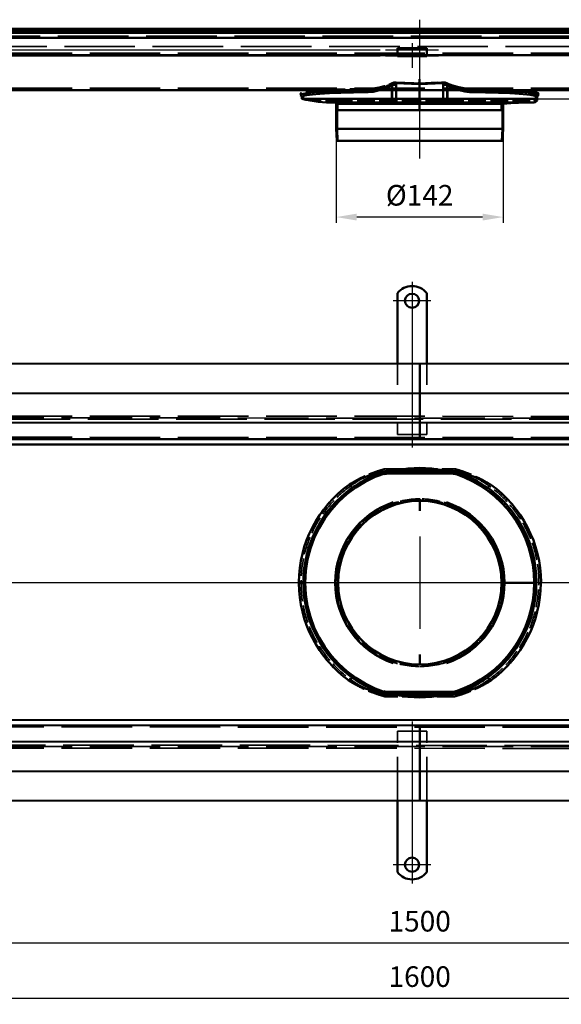
# Model space of a CAD drawing. Units: millimetres. Extents: x -190 to 1526, y 31 to 868.
# Drawn here: x 270 to 731, y 31 to 868 of the extents above; entities that cross this region are included whole.
import ezdxf

# ---------------------------------------------------------------- set-up
doc = ezdxf.new("R2010")
doc.units = ezdxf.units.MM
doc.header["$LTSCALE"] = 5
doc.linetypes.add('AM_ISO02W050', pattern=[7.5, 6, -1.5])
doc.linetypes.add('AM_ISO08W050', pattern=[18, 12, -1.5, 3, -1.5])
for name, color, linetype, lineweight in [('AM_0', 7, 'Continuous', 50), ('AM_3', 2, 'AM_ISO02W050', 35), ('AM_5', 3, 'Continuous', 25), ('AM_7', 1, 'AM_ISO08W050', 25)]:
    doc.layers.add(name, color=color, linetype=linetype, lineweight=lineweight)
doc.styles.get("Standard").update_dxf_attribs({"font": 'simplex.shx', "width": 0.75})
doc.dimstyles.new('ACO$0', dxfattribs={"dimtxt": 3.5, "dimasz": 3.5, "dimexe": 1, "dimexo": 0, "dimgap": 1.5, "dimtad": 1, "dimdsep": 46, "dimtxsty": 'STANDARD', "dimcen": 0, "dimclrd": 256, "dimclre": 256, "dimclrt": 3, "dimadec": 0, "dimazin": 2, "dimtp": 0.1, "dimtm": 0.1, "dimtfac": 0.71, "dimtmove": 0, "dimatfit": 3, "dimfxl": 1, "dimlwd": -1, "dimlwe": -1, "dimarcsym": 1})

# ---------------------------------------------------------------- blocks, each defined once
blk = doc.blocks.new('A$C70DD3269')
at = {"layer": 'AM_0'}
for p, q in [((45.2, 169.38), (45.84, 167.46)), ((49.46, 170.07), (49.46, 168.05)), ((49.46, 170.07), (76.38, 170.07)), ((49.46, 168.05), (76.38, 168.05)), ((76.38, 170.3), (49.51, 170.3)), ((76.38, 170.3), (76.38, 171.08)), ((76.38, 171.08), (76.38, 170.3)), ((76.38, 170.3), (76.38, 170.07)), ((76.38, 170.07), (76.38, 170.3)), ((103.24, 170.3), (76.38, 170.3)), ((76.38, 168.05), (76.38, 170.07)), ((76.38, 170.07), (76.38, 168.05)), ((76.38, 170.07), (103.3, 170.07)), ((76.38, 168.05), (103.3, 168.05)), ((103.3, 170.07), (103.3, 168.05)), ((107.56, 169.38), (106.92, 167.46)), ((76.35, 144.09), (76.35, 138.84)), ((76.35, 138.84), (76.35, 144.09)), ((76.35, 11.84), (76.35, 6.59)), ((76.35, 6.59), (76.35, 11.84)), ((45.2, -18.69), (45.84, -16.78)), ((49.46, -19.38), (49.46, -17.36)), ((76.38, -17.36), (49.46, -17.36)), ((76.38, -19.38), (49.46, -19.38)), ((49.51, -19.62), (76.38, -19.62)), ((76.38, -19.38), (76.38, -17.36)), ((103.3, -17.36), (76.38, -17.36)), ((76.38, -17.36), (76.38, -19.38)), ((76.38, -19.38), (76.38, -19.62)), ((103.3, -19.38), (76.38, -19.38)), ((76.38, -19.62), (76.38, -19.38)), ((76.38, -20.4), (76.38, -19.62)), ((76.38, -19.62), (76.38, -20.4)), ((76.38, -19.62), (103.24, -19.62)), ((103.3, -19.38), (103.3, -17.36)), ((107.56, -18.69), (106.92, -16.78))]:
    blk.add_line(p, q, dxfattribs=at)
for centre, radius, start, end in [((76.53, 75.34), 97.56, 90.08112, 269.91888), ((49.46, 156.59), 11.46, 90, 108.41036), ((76.26, 75.34), 97.56, 270.08112, 89.91888), ((103.3, 156.59), 11.46, 71.58964, 90), ((76.5, 75.34), 97.09, 288.41036, 71.58964), ((76.67, 74.99), 103.16, 125.6902, 179.60868), ((76.5, 75.34), 99.11, 125.6902, 179.60868), ((76.5, 75.34), 99.11, 0.39132, 54.3098), ((76.33, 74.99), 103.16, 0.39132, 54.3098), ((76.44, 75.34), 72, 108.41036, 251.58964), ((76.46, 75.34), 69.5, 90.08444, 269.91556), ((76.26, 75.34), 69.5, 270.08444, 89.91556), ((76.26, 75.34), 72, 288.41036, 71.58964), ((76.67, 75.7), 103.16, 180.39132, 234.3098), ((76.5, 75.34), 99.11, 180.39132, 234.3098), ((76.26, 75.34), 99.11, 305.6902, 359.60868), ((76.09, 75.7), 103.16, 305.6902, 359.60868), ((49.46, -5.9), 11.46, 251.58964, 270), ((103.3, -5.9), 11.46, 270, 288.41036)]:
    blk.add_arc(centre, radius, start, end, dxfattribs=at)
for centre, major_axis, ratio, start_param, end_param in [((43.92, 173.22), (1.28, -3.84), 0.502154, 5.731365, 6.283185), ((49.46, 174.12), (0, -4.05), 0.042246, 0, 0.341338), ((103.3, 174.12), (0, -4.05), 0.042246, 5.941848, 6.283185), ((108.83, 173.22), (-1.28, -3.84), 0.502154, 0, 0.55182), ((16.32, 159.12), (2.36, -3.29), 0.016697, 4.80781, 6.283185), ((136.44, 159.12), (-2.36, -3.29), 0.016697, 0, 1.475375), ((-26.66, 76.05), (4.05, -0.03), 0.086868, 4.755081, 6.283185), ((-26.66, 74.64), (4.05, 0.03), 0.086868, 0, 1.528105), ((16.32, -8.44), (2.36, 3.29), 0.016697, 0, 1.475375), ((136.44, -8.44), (-2.36, 3.29), 0.016697, 4.80781, 6.283185), ((43.92, -22.53), (1.28, 3.84), 0.502154, 0, 0.55182), ((49.46, -23.43), (0, 4.05), 0.042246, 5.941848, 6.283185), ((103.3, -23.43), (0, 4.05), 0.042246, 0, 0.341338), ((108.83, -22.53), (-1.28, 3.84), 0.502154, 5.731365, 6.283185)]:
    blk.add_ellipse(centre, major_axis=major_axis, ratio=ratio, start_param=start_param, end_param=end_param, dxfattribs=at)
for points, knots in [([(44, 169.61), (41.8, 169.05), (39.49, 168.39), (34.83, 166.9), (32.48, 166.07), (25.52, 163.36), (20.87, 161.2), (16.49, 158.77)], [-2.402647, -2.402647, -2.402647, -2.402647, -1.802204, -1.802204, -1.201762, -1.201762, 0, 0, 0, 0]), ([(18.68, 155.84), (22.89, 158.87), (27.37, 161.57), (34.08, 164.95), (36.35, 165.99), (40.84, 167.85), (43.07, 168.67), (45.2, 169.38)], [0, 0, 0, 0, 1.201762, 1.201762, 1.802204, 1.802204, 2.402647, 2.402647, 2.402647, 2.402647]), ([(49.51, 170.3), (48.51, 170.3), (47.52, 170.24), (45.68, 170), (44.81, 169.82), (44, 169.61)], [0, 0, 0, 0, 0.2222496, 0.2222496, 0.4444993, 0.4444993, 0.4444993, 0.4444993]), ([(45.2, 169.38), (45.83, 169.59), (46.5, 169.76), (47.92, 170), (48.69, 170.07), (49.46, 170.07)], [-0.4444993, -0.4444993, -0.4444993, -0.4444993, -0.2222496, -0.2222496, 0, 0, 0, 0]), ([(108.76, 169.61), (108.1, 169.78), (107.42, 169.92), (106.04, 170.14), (105.35, 170.22), (104.17, 170.29), (103.7, 170.3), (103.24, 170.3)], [0, 0, 0, 0, 0.1779673, 0.1779673, 0.3418725, 0.3418725, 0.4449823, 0.4449823, 0.4449823, 0.4449823]), ([(103.3, 170.07), (103.65, 170.07), (104.01, 170.06), (104.92, 169.98), (105.46, 169.91), (106.52, 169.69), (107.05, 169.55), (107.56, 169.38)], [-0.4449823, -0.4449823, -0.4449823, -0.4449823, -0.3418725, -0.3418725, -0.1779673, -0.1779673, 0, 0, 0, 0]), ([(107.56, 169.38), (109.34, 168.79), (111.2, 168.11), (115.45, 166.41), (117.84, 165.35), (122.46, 163.06), (124.69, 161.85), (129.34, 159.08), (131.75, 157.51), (134.08, 155.84)], [0, 0, 0, 0, 0.503203, 0.503203, 1.141175, 1.141175, 1.738417, 1.738417, 2.402061, 2.402061, 2.402061, 2.402061]), ([(136.27, 158.77), (133.85, 160.11), (131.34, 161.37), (126.52, 163.58), (124.2, 164.55), (119.41, 166.38), (116.92, 167.24), (112.52, 168.6), (110.6, 169.14), (108.76, 169.61)], [-2.402061, -2.402061, -2.402061, -2.402061, -1.738417, -1.738417, -1.141175, -1.141175, -0.503203, -0.503203, 0, 0, 0, 0]), ([(76.35, 136.34), (76.35, 136.37), (76.35, 136.42), (76.35, 136.65), (76.35, 136.86), (76.35, 137.29), (76.35, 137.6), (76.35, 138.17), (76.35, 138.53), (76.35, 138.84)], [0.7404817, 0.7404817, 0.7404817, 0.7404817, 0.8330418, 0.8330418, 0.925602, 0.925602, 1.0181622, 1.0181622, 1.1107225, 1.1107225, 1.1107225, 1.1107225]), ([(76.35, 138.84), (76.35, 138.53), (76.35, 138.17), (76.35, 137.6), (76.35, 137.29), (76.35, 136.86), (76.35, 136.65), (76.35, 136.42), (76.35, 136.37), (76.35, 136.34)], [0.3702408, 0.3702408, 0.3702408, 0.3702408, 0.4628011, 0.4628011, 0.5553614, 0.5553614, 0.6479215, 0.6479215, 0.7404817, 0.7404817, 0.7404817, 0.7404817]), ([(-26.48, 75.7), (-26.49, 75.58), (-26.49, 75.46), (-26.49, 75.23), (-26.49, 75.11), (-26.48, 74.99)], [-0.1044942, -0.1044942, -0.1044942, -0.1044942, -0.0522471, -0.0522471, 0, 0, 0, 0]), ([(-22.61, 74.67), (-22.61, 74.89), (-22.61, 75.12), (-22.61, 75.57), (-22.61, 75.8), (-22.61, 76.02)], [0, 0, 0, 0, 0.0522471, 0.0522471, 0.1044942, 0.1044942, 0.1044942, 0.1044942]), ([(76.35, 11.84), (76.35, 12.15), (76.35, 12.51), (76.35, 13.08), (76.35, 13.39), (76.35, 13.83), (76.35, 14.03), (76.35, 14.27), (76.35, 14.31), (76.35, 14.34)], [0.3702408, 0.3702408, 0.3702408, 0.3702408, 0.4628011, 0.4628011, 0.5553614, 0.5553614, 0.6479215, 0.6479215, 0.7404817, 0.7404817, 0.7404817, 0.7404817]), ([(76.35, 14.34), (76.35, 14.31), (76.35, 14.27), (76.35, 14.03), (76.35, 13.83), (76.35, 13.39), (76.35, 13.08), (76.35, 12.51), (76.35, 12.15), (76.35, 11.84)], [0.7404817, 0.7404817, 0.7404817, 0.7404817, 0.8330418, 0.8330418, 0.925602, 0.925602, 1.0181622, 1.0181622, 1.1107225, 1.1107225, 1.1107225, 1.1107225]), ([(16.49, -8.09), (18.91, -9.42), (21.41, -10.68), (26.24, -12.9), (28.56, -13.87), (33.35, -15.7), (35.83, -16.55), (40.23, -17.91), (42.15, -18.45), (44, -18.93)], [-2.402061, -2.402061, -2.402061, -2.402061, -1.738417, -1.738417, -1.141175, -1.141175, -0.503203, -0.503203, 0, 0, 0, 0]), ([(45.2, -18.69), (43.41, -18.1), (41.56, -17.43), (37.31, -15.73), (34.91, -14.66), (30.3, -12.37), (28.06, -11.16), (23.41, -8.4), (21, -6.82), (18.68, -5.15)], [0, 0, 0, 0, 0.503203, 0.503203, 1.141175, 1.141175, 1.738417, 1.738417, 2.402061, 2.402061, 2.402061, 2.402061]), ([(134.08, -5.15), (129.86, -8.18), (125.38, -10.88), (118.67, -14.27), (116.41, -15.3), (111.92, -17.16), (109.68, -17.99), (107.56, -18.69)], [0, 0, 0, 0, 1.201762, 1.201762, 1.802204, 1.802204, 2.402647, 2.402647, 2.402647, 2.402647]), ([(108.76, -18.93), (110.96, -18.36), (113.27, -17.7), (117.92, -16.21), (120.27, -15.38), (127.23, -12.67), (131.88, -10.51), (136.27, -8.09)], [-2.402647, -2.402647, -2.402647, -2.402647, -1.802204, -1.802204, -1.201762, -1.201762, 0, 0, 0, 0]), ([(44, -18.93), (44.65, -19.1), (45.33, -19.24), (46.71, -19.45), (47.41, -19.53), (48.58, -19.6), (49.05, -19.62), (49.51, -19.62)], [0, 0, 0, 0, 0.1779673, 0.1779673, 0.3418725, 0.3418725, 0.4449823, 0.4449823, 0.4449823, 0.4449823]), ([(49.46, -19.38), (49.1, -19.38), (48.74, -19.37), (47.83, -19.3), (47.3, -19.22), (46.23, -19.01), (45.7, -18.86), (45.2, -18.69)], [-0.4449823, -0.4449823, -0.4449823, -0.4449823, -0.3418725, -0.3418725, -0.1779673, -0.1779673, 0, 0, 0, 0]), ([(103.24, -19.62), (104.24, -19.62), (105.23, -19.55), (107.07, -19.31), (107.94, -19.14), (108.76, -18.93)], [0, 0, 0, 0, 0.2222496, 0.2222496, 0.4444993, 0.4444993, 0.4444993, 0.4444993]), ([(107.56, -18.69), (106.93, -18.9), (106.25, -19.08), (104.83, -19.32), (104.07, -19.38), (103.3, -19.38)], [-0.4444993, -0.4444993, -0.4444993, -0.4444993, -0.2222496, -0.2222496, 0, 0, 0, 0])]:
    blk.add_open_spline(points, degree=3, knots=knots, dxfattribs=at)
at = {"layer": 'AM_3', "ltscale": 0.5}
for p, q in [((45.2, 169.38), (44.56, 171.3)), ((46.78, 172.21), (76.38, 172.21)), ((76.38, 172.09), (49.19, 172.09)), ((49.46, 172.09), (49.46, 170.07)), ((76.38, 172.21), (105.97, 172.21)), ((76.38, 172.09), (103.56, 172.09)), ((103.3, 170.07), (103.3, 172.09)), ((108.2, 171.3), (107.56, 169.38)), ((44.56, -20.61), (45.2, -18.69)), ((76.38, -21.52), (46.78, -21.52)), ((76.38, -21.41), (49.19, -21.41)), ((49.46, -19.38), (49.46, -21.41)), ((76.38, -21.41), (103.56, -21.41)), ((105.97, -21.52), (76.38, -21.52)), ((103.3, -21.41), (103.3, -19.38)), ((107.56, -18.69), (108.2, -20.61))]:
    blk.add_line(p, q, dxfattribs=at)
for radius in [71.21, 70.64, 70.07, 69.5]:
    blk.add_circle((76.46, 75.34), radius, dxfattribs=at)
for centre, radius, start, end in [((49.46, 156.59), 15.51, 90, 108.41036), ((103.3, 156.59), 15.51, 71.58964, 90), ((76.58, 75.17), 103.16, 125.6902, 179.60868), ((76.5, 75.34), 101.13, 125.6902, 179.60868), ((76.5, 75.34), 101.13, 0.39132, 54.3098), ((76.46, 75.34), 71.21, 90.08241, 269.91759), ((76.26, 75.34), 71.21, 270.08241, 89.91759), ((76.58, 75.52), 103.16, 180.39132, 234.3098), ((76.5, 75.34), 101.13, 180.39132, 234.3098), ((76.26, 75.34), 101.13, 305.6902, 359.60868), ((76.17, 75.52), 103.16, 305.6902, 359.60868), ((49.46, -5.9), 15.51, 251.58964, 270), ((103.3, -5.9), 15.51, 270, 288.41036)]:
    blk.add_arc(centre, radius, start, end, dxfattribs=at)
for centre, major_axis, ratio, start_param, end_param in [((49.19, 156.59), (0, 15.51), 0.954944, 0, 0.27596), ((103.56, 156.59), (0, 15.51), 0.954944, 6.007226, 6.283185), ((16.32, 159.12), (1.18, -1.64), 0.016697, 4.80781, 6.283185), ((136.44, 159.12), (-1.18, -1.64), 0.016697, 0, 1.475375), ((-26.66, 76.05), (2.02, -0.01), 0.086868, 4.755081, 6.283185), ((-26.66, 74.64), (2.02, 0.01), 0.086868, 0, 1.528105), ((16.32, -8.44), (1.18, 1.64), 0.016697, 0, 1.475375), ((136.44, -8.44), (-1.18, 1.64), 0.016697, 4.80781, 6.283185), ((49.19, -5.9), (0, -15.51), 0.954944, 6.007226, 6.283185), ((103.56, -5.9), (0, -15.51), 0.954944, 0, 0.27596)]:
    blk.add_ellipse(centre, major_axis=major_axis, ratio=ratio, start_param=start_param, end_param=end_param, dxfattribs=at)
for points, knots in [([(16.4, 158.95), (18.39, 160.21), (20.42, 161.4), (25.1, 163.96), (27.77, 165.27), (32.22, 167.24), (33.98, 167.97), (37.34, 169.25), (38.95, 169.82), (42.12, 170.87), (43.68, 171.34), (45.16, 171.76), (45.71, 171.92), (46.25, 172.07), (46.78, 172.21)], [-5.031918, -5.031918, -5.031918, -5.031918, -4.488328, -4.488328, -3.79532, -3.79532, -3.34216, -3.34216, -2.929062, -2.929062, -2.515959, -2.515959, -2.515959, -2.361753, -2.361753, -2.361753, -2.361753]), ([(44.56, 171.3), (43.46, 170.93), (42.33, 170.54), (39.63, 169.53), (38.05, 168.9), (34.75, 167.48), (33.02, 166.67), (28.65, 164.49), (26.03, 163.04), (21.43, 160.2), (19.44, 158.88), (17.5, 157.48)], [2.626029, 2.626029, 2.626029, 2.626029, 2.929062, 2.929062, 3.34216, 3.34216, 3.79532, 3.79532, 4.488328, 4.488328, 5.031918, 5.031918, 5.031918, 5.031918]), ([(44.56, 171.3), (44.69, 171.34), (44.81, 171.38), (45.01, 171.45), (45.1, 171.48), (45.16, 171.51)], [-0.1396894, -0.1396894, -0.1396894, -0.1396894, -0.0698447, -0.0698447, 0, 0, 0, 0]), ([(45.16, 171.51), (45.36, 171.59), (45.59, 171.68), (46.12, 171.91), (46.41, 172.05), (46.78, 172.21)], [-0.4780544, -0.4780544, -0.4780544, -0.4780544, -0.2385837, -0.2385837, 0.000887, 0.000887, 0.000887, 0.000887]), ([(46.78, 172.21), (47.23, 172.17), (47.65, 172.14), (48.45, 172.1), (48.83, 172.09), (49.19, 172.09)], [-0.000887, -0.000887, -0.000887, -0.000887, 0.2385837, 0.2385837, 0.4780544, 0.4780544, 0.4780544, 0.4780544]), ([(103.56, 172.09), (103.89, 172.09), (104.23, 172.1), (105.02, 172.14), (105.48, 172.17), (105.97, 172.21)], [0, 0, 0, 0, 0.21727, 0.21727, 0.4789414, 0.4789414, 0.4789414, 0.4789414]), ([(105.97, 172.21), (106.38, 172.03), (106.69, 171.89), (107.2, 171.66), (107.41, 171.58), (107.6, 171.51)], [-0.4789414, -0.4789414, -0.4789414, -0.4789414, -0.21727, -0.21727, 0, 0, 0, 0]), ([(105.97, 172.21), (106.06, 172.19), (106.14, 172.16), (108.09, 171.64), (110.13, 171.04), (113.79, 169.83), (115.41, 169.25), (119.53, 167.68), (122.07, 166.6), (128.6, 163.53), (132.56, 161.36), (136.35, 158.95)], [-2.670164, -2.670164, -2.670164, -2.670164, -2.64534, -2.64534, -2.1043, -2.1043, -1.689758, -1.689758, -1.038965, -1.038965, 0, 0, 0, 0]), ([(107.6, 171.51), (107.66, 171.48), (107.74, 171.45), (107.94, 171.38), (108.06, 171.34), (108.2, 171.3)], [-0.1396894, -0.1396894, -0.1396894, -0.1396894, -0.0698447, -0.0698447, 0, 0, 0, 0]), ([(135.26, 157.48), (131.54, 160.15), (127.66, 162.55), (121.24, 165.96), (118.75, 167.15), (114.7, 168.9), (113.11, 169.54), (110.41, 170.54), (109.29, 170.94), (108.2, 171.3)], [0, 0, 0, 0, 1.038965, 1.038965, 1.689758, 1.689758, 2.1043, 2.1043, 2.40589, 2.40589, 2.40589, 2.40589]), ([(-26.57, 74.81), (-26.57, 74.99), (-26.57, 75.17), (-26.57, 75.52), (-26.57, 75.7), (-26.57, 75.87)], [-0.1044942, -0.1044942, -0.1044942, -0.1044942, -0.0522471, -0.0522471, 0, 0, 0, 0]), ([(-24.63, 76.03), (-24.63, 75.8), (-24.63, 75.57), (-24.63, 75.11), (-24.63, 74.88), (-24.63, 74.65)], [0, 0, 0, 0, 0.0522471, 0.0522471, 0.1044942, 0.1044942, 0.1044942, 0.1044942]), ([(46.78, -21.52), (46.69, -21.5), (46.61, -21.48), (44.67, -20.95), (42.62, -20.35), (38.96, -19.14), (37.34, -18.57), (33.22, -16.99), (30.68, -15.91), (24.15, -12.84), (20.19, -10.67), (16.4, -8.26)], [-2.670164, -2.670164, -2.670164, -2.670164, -2.64534, -2.64534, -2.1043, -2.1043, -1.689758, -1.689758, -1.038965, -1.038965, 0, 0, 0, 0]), ([(17.5, -6.8), (21.21, -9.47), (25.1, -11.87), (31.51, -15.27), (34, -16.47), (38.06, -18.21), (39.64, -18.85), (42.34, -19.86), (43.47, -20.25), (44.56, -20.61)], [0, 0, 0, 0, 1.038965, 1.038965, 1.689758, 1.689758, 2.1043, 2.1043, 2.40589, 2.40589, 2.40589, 2.40589]), ([(136.35, -8.26), (134.37, -9.52), (132.34, -10.72), (127.65, -13.27), (124.98, -14.59), (120.53, -16.56), (118.77, -17.28), (115.42, -18.56), (113.8, -19.14), (110.64, -20.18), (109.08, -20.66), (107.59, -21.08), (107.04, -21.23), (106.5, -21.38), (105.97, -21.52)], [-5.031918, -5.031918, -5.031918, -5.031918, -4.488328, -4.488328, -3.79532, -3.79532, -3.34216, -3.34216, -2.929062, -2.929062, -2.515959, -2.515959, -2.515959, -2.361753, -2.361753, -2.361753, -2.361753]), ([(108.2, -20.61), (109.29, -20.25), (110.42, -19.85), (113.12, -18.85), (114.7, -18.21), (118, -16.79), (119.73, -15.99), (124.1, -13.81), (126.72, -12.35), (131.32, -9.52), (133.31, -8.19), (135.26, -6.8)], [2.626029, 2.626029, 2.626029, 2.626029, 2.929062, 2.929062, 3.34216, 3.34216, 3.79532, 3.79532, 4.488328, 4.488328, 5.031918, 5.031918, 5.031918, 5.031918]), ([(45.16, -20.82), (45.1, -20.8), (45.01, -20.77), (44.81, -20.7), (44.69, -20.66), (44.56, -20.61)], [-0.1396894, -0.1396894, -0.1396894, -0.1396894, -0.0698447, -0.0698447, 0, 0, 0, 0]), ([(46.78, -21.52), (46.38, -21.35), (46.06, -21.2), (45.55, -20.98), (45.34, -20.89), (45.16, -20.82)], [-0.4789414, -0.4789414, -0.4789414, -0.4789414, -0.21727, -0.21727, 0, 0, 0, 0]), ([(49.19, -21.41), (48.87, -21.41), (48.52, -21.42), (47.73, -21.45), (47.27, -21.48), (46.78, -21.52)], [0, 0, 0, 0, 0.21727, 0.21727, 0.4789414, 0.4789414, 0.4789414, 0.4789414]), ([(105.97, -21.52), (105.52, -21.49), (105.1, -21.46), (104.3, -21.42), (103.92, -21.41), (103.56, -21.41)], [-0.000887, -0.000887, -0.000887, -0.000887, 0.2385837, 0.2385837, 0.4780544, 0.4780544, 0.4780544, 0.4780544]), ([(107.6, -20.82), (107.39, -20.9), (107.16, -21), (106.63, -21.23), (106.34, -21.36), (105.97, -21.52)], [-0.4780544, -0.4780544, -0.4780544, -0.4780544, -0.2385837, -0.2385837, 0.000887, 0.000887, 0.000887, 0.000887]), ([(108.2, -20.61), (108.06, -20.66), (107.94, -20.7), (107.74, -20.77), (107.66, -20.8), (107.6, -20.82)], [-0.1396894, -0.1396894, -0.1396894, -0.1396894, -0.0698447, -0.0698447, 0, 0, 0, 0])]:
    blk.add_open_spline(points, degree=3, knots=knots, dxfattribs=at)
blk = doc.blocks.new('A$C6E5C2A8D')
at = {"layer": 'AM_0'}
for p, q in [((52.75, 463.36), (56.38, 463.36)), ((52.75, 463.36), (52.75, 451.37)), ((53.19, 463.81), (56.19, 464.74)), ((76.35, 464.39), (54.4, 465.32)), ((76.35, 463.89), (56.19, 464.74)), ((56.38, 451.37), (56.38, 463.36)), ((76.35, 468.25), (76.35, 464.39)), ((76.35, 464.39), (76.35, 468.25)), ((98.3, 465.32), (76.35, 464.39)), ((76.35, 463.89), (96.51, 464.74)), ((76.35, 463.89), (76.35, 464.39)), ((76.35, 464.39), (76.35, 463.89)), ((76.35, 451.37), (76.35, 463.89)), ((76.35, 463.89), (76.35, 451.37)), ((96.31, 463.36), (99.94, 463.36)), ((96.31, 463.36), (96.31, 451.37)), ((96.51, 464.74), (99.5, 463.81)), ((99.94, 451.37), (99.94, 463.36)), ((-23.71, 451.37), (-23.71, 453.1)), ((176.41, 451.37), (176.41, 453.1)), ((-23.71, 451.37), (52.75, 451.37)), ((53.7, 448.37), (4.44, 448.37)), ((76.35, 447.37), (5.44, 447.37)), ((5.44, 447.37), (5.44, 441.87)), ((52.75, 451.37), (56.38, 451.37)), ((56.38, 448.37), (53.7, 448.37)), ((56.38, 451.37), (56.38, 448.37)), ((76.35, 451.37), (56.38, 451.37)), ((56.38, 448.37), (76.35, 448.37)), ((76.35, 451.37), (76.35, 448.37)), ((96.31, 451.37), (76.35, 451.37)), ((76.35, 448.37), (76.35, 451.37)), ((76.35, 448.37), (96.31, 448.37)), ((76.35, 447.37), (76.35, 441.87)), ((147.26, 447.37), (76.35, 447.37)), ((76.35, 447.37), (76.35, 441.87)), ((96.31, 451.37), (99.94, 451.37)), ((96.31, 448.37), (96.31, 451.37)), ((99, 448.37), (96.31, 448.37)), ((173.41, 448.37), (99, 448.37)), ((99.94, 451.37), (176.41, 451.37)), ((147.26, 447.37), (147.26, 441.87)), ((76.35, 441.87), (5.44, 441.87)), ((5.44, 425.87), (5.44, 441.87)), ((76.37, 441.87), (76.35, 441.87)), ((147.44, 441.87), (76.37, 441.87)), ((147.44, 425.87), (147.44, 441.87)), ((147.44, 425.87), (5.44, 425.87)), ((5.94, 415.87), (5.44, 425.87)), ((146.94, 415.87), (147.44, 425.87)), ((146.94, 415.87), (5.94, 415.87))]:
    blk.add_line(p, q, dxfattribs=at)
for centre, radius, start, end in [((-25.21, 453.1), 1.5, 0, 87.57879), ((177.91, 453.1), 1.5, 92.42121, 180), ((2.4, 562.8), 114.45, 256.81247, 271.02121), ((4.44, 447.37), 1, 0, 90), ((171.49, 155.97), 292.41, 89.62531, 94.75464), ((173.41, 451.37), 3, 270, 0)]:
    blk.add_arc(centre, radius, start, end, dxfattribs=at)
for centre, major_axis, ratio, start_param, end_param in [((109.73, 451.27), (-134.89, 3.26), 0.050039, -0.954277, -0.013222), ((-25.21, 453.13), (1.5, -0.12), 0.996197, 0.078462, 1.606566), ((109.6, 449.77), (-133.32, 3.26), 0.050651, -0.954617, -0.013562), ((31.81, 457.17), (-0.03, 1.5), 0.583321, 4.700396, 6.175771), ((120.89, 457.17), (0.03, 1.5), 0.583321, 0.107414, 1.582789), ((43.1, 449.77), (133.32, 3.26), 0.050651, 0.013562, 0.954617), ((42.96, 451.27), (134.89, 3.26), 0.050039, 0.013222, 0.954277), ((177.91, 453.13), (-1.5, -0.12), 0.996197, 4.676619, 6.204724), ((53.7, 451.37), (0, -3), 0.315821, 4.712389, 6.283185), ((99, 451.37), (0, -3), 0.315821, 0, 1.570796)]:
    blk.add_ellipse(centre, major_axis=major_axis, ratio=ratio, start_param=start_param, end_param=end_param, dxfattribs=at)
for points, knots in [([(54.4, 465.32), (54.33, 465.28), (54.27, 465.23), (52.83, 464.24), (51.32, 463.49), (48.6, 462.31), (47.4, 461.85), (44.34, 460.79), (42.46, 460.25), (37.62, 459.13), (34.68, 458.7), (31.87, 458.66)], [-2.670164, -2.670164, -2.670164, -2.670164, -2.64534, -2.64534, -2.1043, -2.1043, -1.689758, -1.689758, -1.038965, -1.038965, 0, 0, 0, 0]), ([(32.68, 457.17), (35.44, 457.23), (38.32, 457.72), (43.07, 459.02), (44.92, 459.65), (47.93, 460.86), (49.11, 461.38), (51.11, 462.4), (51.94, 462.85), (52.75, 463.36)], [0, 0, 0, 0, 1.038965, 1.038965, 1.689758, 1.689758, 2.1043, 2.1043, 2.40589, 2.40589, 2.40589, 2.40589]), ([(53.19, 463.81), (53.15, 463.75), (53.09, 463.68), (52.94, 463.53), (52.85, 463.45), (52.75, 463.36)], [-0.1396894, -0.1396894, -0.1396894, -0.1396894, -0.0698447, -0.0698447, 0, 0, 0, 0]), ([(54.4, 465.32), (54.1, 464.96), (53.87, 464.68), (53.49, 464.2), (53.33, 464), (53.19, 463.81)], [-0.4789414, -0.4789414, -0.4789414, -0.4789414, -0.21727, -0.21727, 0, 0, 0, 0]), ([(56.19, 464.74), (55.95, 464.83), (55.69, 464.92), (55.1, 465.12), (54.76, 465.22), (54.4, 465.32)], [0, 0, 0, 0, 0.21727, 0.21727, 0.4789414, 0.4789414, 0.4789414, 0.4789414]), ([(56.38, 463.36), (56.38, 463.59), (56.37, 463.83), (56.3, 464.29), (56.26, 464.52), (56.19, 464.74)], [0, 0, 0, 0, 0.0698447, 0.0698447, 0.1396894, 0.1396894, 0.1396894, 0.1396894]), ([(96.51, 464.74), (96.44, 464.52), (96.39, 464.29), (96.33, 463.83), (96.31, 463.59), (96.31, 463.36)], [0, 0, 0, 0, 0.0698447, 0.0698447, 0.1396894, 0.1396894, 0.1396894, 0.1396894]), ([(98.3, 465.32), (97.96, 465.23), (97.65, 465.13), (97.05, 464.94), (96.77, 464.84), (96.51, 464.74)], [-0.000887, -0.000887, -0.000887, -0.000887, 0.2385837, 0.2385837, 0.4780544, 0.4780544, 0.4780544, 0.4780544]), ([(99.5, 463.81), (99.35, 464.02), (99.18, 464.24), (98.79, 464.73), (98.57, 464.99), (98.3, 465.32)], [-0.4780544, -0.4780544, -0.4780544, -0.4780544, -0.2385837, -0.2385837, 0.000887, 0.000887, 0.000887, 0.000887]), ([(120.82, 458.66), (119.35, 458.68), (117.85, 458.81), (114.37, 459.3), (112.39, 459.71), (109.09, 460.59), (107.79, 460.99), (105.3, 461.85), (104.1, 462.31), (101.75, 463.33), (100.6, 463.89), (99.5, 464.54), (99.09, 464.79), (98.69, 465.04), (98.3, 465.32)], [-5.031918, -5.031918, -5.031918, -5.031918, -4.488328, -4.488328, -3.79532, -3.79532, -3.34216, -3.34216, -2.929062, -2.929062, -2.515959, -2.515959, -2.515959, -2.361753, -2.361753, -2.361753, -2.361753]), ([(99.94, 463.36), (99.85, 463.45), (99.76, 463.53), (99.61, 463.68), (99.54, 463.75), (99.5, 463.81)], [-0.1396894, -0.1396894, -0.1396894, -0.1396894, -0.0698447, -0.0698447, 0, 0, 0, 0]), ([(99.94, 463.36), (100.76, 462.85), (101.59, 462.39), (103.6, 461.38), (104.77, 460.86), (107.21, 459.87), (108.5, 459.41), (111.74, 458.4), (113.68, 457.92), (117.09, 457.35), (118.57, 457.2), (120.01, 457.17)], [2.626029, 2.626029, 2.626029, 2.626029, 2.929062, 2.929062, 3.34216, 3.34216, 3.79532, 3.79532, 4.488328, 4.488328, 5.031918, 5.031918, 5.031918, 5.031918]), ([(76.35, 447.37), (76.35, 447.5), (76.35, 447.64), (76.35, 447.87), (76.35, 447.99), (76.35, 448.17), (76.35, 448.25), (76.35, 448.34), (76.35, 448.36), (76.35, 448.37)], [0.2961927, 0.2961927, 0.2961927, 0.2961927, 0.3332167, 0.3332167, 0.3702408, 0.3702408, 0.4072649, 0.4072649, 0.444289, 0.444289, 0.444289, 0.444289]), ([(76.35, 448.37), (76.35, 448.36), (76.35, 448.34), (76.35, 448.25), (76.35, 448.17), (76.35, 447.99), (76.35, 447.87), (76.35, 447.64), (76.35, 447.5), (76.35, 447.37)], [0.1480963, 0.1480963, 0.1480963, 0.1480963, 0.1851204, 0.1851204, 0.2221445, 0.2221445, 0.2591686, 0.2591686, 0.2961927, 0.2961927, 0.2961927, 0.2961927])]:
    blk.add_open_spline(points, degree=3, knots=knots, dxfattribs=at)
for points in [[(-25.15, 454.62), (-25.15, 454.61), (-25.15, 454.6), (-25.15, 454.6)], [(-23.71, 453.1), (-23.71, 453.1), (-23.71, 453.11), (-23.71, 453.13)], [(176.41, 453.13), (176.41, 453.11), (176.41, 453.1), (176.41, 453.1)], [(177.84, 454.6), (177.84, 454.6), (177.84, 454.61), (177.84, 454.62)]]:
    blk.add_open_spline(points, degree=3, dxfattribs=at)
at = {"layer": 'AM_3', "ltscale": 0.5}
for p, q in [((53.22, 451.37), (53.22, 463.36)), ((56.38, 464.74), (56.42, 465.74)), ((56.38, 464.74), (56.38, 463.36)), ((56.42, 465.74), (76.35, 464.9)), ((76.35, 464.9), (96.27, 465.74)), ((96.31, 464.74), (96.27, 465.74)), ((96.31, 463.36), (96.31, 464.74)), ((99.47, 463.36), (99.47, 451.37)), ((-22.21, 451.37), (-22.21, 453.1)), ((174.91, 451.37), (174.91, 453.1)), ((4.44, 449.87), (53.7, 449.87)), ((6.94, 447.37), (6.94, 441.87)), ((53.7, 449.87), (56.38, 449.87)), ((76.35, 449.87), (56.38, 449.87)), ((96.31, 449.87), (76.35, 449.87)), ((96.31, 449.87), (99, 449.87)), ((99, 449.87), (173.41, 449.87)), ((145.76, 447.37), (145.76, 441.87)), ((6.44, 425.9), (6.44, 441.87)), ((146.44, 425.9), (146.44, 441.87)), ((146.44, 425.9), (6.44, 425.9)), ((6.94, 415.92), (6.44, 425.9)), ((145.94, 415.92), (146.44, 425.9)), ((6.94, 415.92), (5.94, 415.87)), ((145.94, 415.92), (6.94, 415.92)), ((145.94, 415.92), (146.94, 415.87))]:
    blk.add_line(p, q, dxfattribs=at)
for centre, radius, start, end in [((-25.21, 453.1), 3, 0, 87.57879), ((177.91, 453.1), 3, 92.42121, 180), ((2.49, 652.79), 202.93, 263.00762, 270.54937), ((7.3, 454.94), 7.58, 267.22611, 272.77389), ((145.39, 454.94), 7.58, 267.22611, 272.77389), ((173.41, 451.37), 1.5, 270, 0)]:
    blk.add_arc(centre, radius, start, end, dxfattribs=at)
for centre, major_axis, ratio, start_param, end_param in [((109.8, 452.76), (-134.89, 3.26), 0.050039, -0.954277, -0.013222), ((31.81, 457.17), (-0.06, 3), 0.583321, 4.700396, 6.175771), ((52.28, 463.36), (-1.57, 2.56), 0.273115, 4.546775, 5.098595), ((100.42, 463.36), (1.57, 2.56), 0.273115, 1.18459, 1.736411), ((120.89, 457.17), (0.06, 3), 0.583321, 0.107414, 1.582789), ((42.9, 452.76), (134.89, 3.26), 0.050039, 0.013222, 0.954277), ((-25.21, 453.13), (2.99, -0.23), 0.996197, 0.078462, 1.606566), ((109.52, 449.77), (-131.75, 3.26), 0.05128, -0.954981, -0.013926), ((43.17, 449.77), (131.75, 3.26), 0.05128, 0.013926, 0.954981), ((177.91, 453.13), (-2.99, -0.23), 0.996197, 4.676619, 6.204724), ((53.7, 451.37), (0, -1.5), 0.315821, 4.712389, 6.283185), ((99, 451.37), (0, -1.5), 0.315821, 0, 1.570796)]:
    blk.add_ellipse(centre, major_axis=major_axis, ratio=ratio, start_param=start_param, end_param=end_param, dxfattribs=at)
for points, knots in [([(31.93, 460.15), (33.73, 460.16), (35.58, 460.32), (39.16, 460.81), (40.88, 461.13), (44.44, 461.95), (46.28, 462.46), (49.54, 463.55), (50.97, 464.09), (52.33, 464.72)], [-2.402061, -2.402061, -2.402061, -2.402061, -1.738417, -1.738417, -1.141175, -1.141175, -0.503203, -0.503203, 0, 0, 0, 0]), ([(53.22, 463.36), (51.9, 462.52), (50.52, 461.8), (47.37, 460.35), (45.6, 459.67), (42.17, 458.55), (40.52, 458.11), (37.07, 457.43), (35.28, 457.2), (33.56, 457.17)], [0, 0, 0, 0, 0.503203, 0.503203, 1.141175, 1.141175, 1.738417, 1.738417, 2.402061, 2.402061, 2.402061, 2.402061]), ([(52.33, 464.72), (52.82, 464.95), (53.32, 465.16), (54.35, 465.5), (54.86, 465.63), (55.74, 465.74), (56.08, 465.75), (56.42, 465.74)], [0, 0, 0, 0, 0.1779673, 0.1779673, 0.3418725, 0.3418725, 0.4449823, 0.4449823, 0.4449823, 0.4449823]), ([(56.38, 464.74), (56.12, 464.75), (55.85, 464.72), (55.18, 464.57), (54.78, 464.39), (53.99, 463.94), (53.6, 463.66), (53.22, 463.36)], [-0.4449823, -0.4449823, -0.4449823, -0.4449823, -0.3418725, -0.3418725, -0.1779673, -0.1779673, 0, 0, 0, 0]), ([(96.27, 465.74), (97.01, 465.77), (97.75, 465.65), (99.11, 465.27), (99.76, 465), (100.36, 464.72)], [0, 0, 0, 0, 0.2222496, 0.2222496, 0.4444993, 0.4444993, 0.4444993, 0.4444993]), ([(99.47, 463.36), (99, 463.73), (98.5, 464.09), (97.45, 464.61), (96.88, 464.77), (96.31, 464.74)], [-0.4444993, -0.4444993, -0.4444993, -0.4444993, -0.2222496, -0.2222496, 0, 0, 0, 0]), ([(119.14, 457.17), (116.01, 457.23), (112.69, 457.89), (107.71, 459.45), (106.03, 460.07), (102.7, 461.53), (101.05, 462.36), (99.47, 463.36)], [0, 0, 0, 0, 1.201762, 1.201762, 1.802204, 1.802204, 2.402647, 2.402647, 2.402647, 2.402647]), ([(100.36, 464.72), (101.99, 463.96), (103.71, 463.34), (107.16, 462.26), (108.9, 461.79), (114.06, 460.65), (117.51, 460.17), (120.76, 460.15)], [-2.402647, -2.402647, -2.402647, -2.402647, -1.802204, -1.802204, -1.201762, -1.201762, 0, 0, 0, 0])]:
    blk.add_open_spline(points, degree=3, knots=knots, dxfattribs=at)
for points in [[(-25.09, 456.1), (-25.09, 456.1), (-25.09, 456.1), (-25.09, 456.11)], [(-22.21, 453.13), (-22.21, 453.11), (-22.21, 453.1), (-22.21, 453.1)], [(174.91, 453.1), (174.91, 453.1), (174.91, 453.11), (174.91, 453.13)], [(177.78, 456.11), (177.78, 456.1), (177.78, 456.1), (177.78, 456.1)]]:
    blk.add_open_spline(points, degree=3, dxfattribs=at)
at = {"layer": 'AM_7', "ltscale": 23.990969}
blk.add_line((76.44, 414.95), (76.44, 445.62), dxfattribs=at)
blk = doc.blocks.new('*D25')
at = {"layer": 'AM_5', "transparency": 16777216}
for p, q in [((1384.34, 859.75), (1525.72, 859.75)), ((1520.72, 817.72), (1520.72, 842.25)), ((710.31, 800.22), (1525.72, 800.22))]:
    blk.add_line(p, q, dxfattribs=at)
for points in [[(1517.8, 842.25), (1523.64, 842.25), (1520.72, 859.75)], [(1517.8, 817.72), (1523.64, 817.72), (1520.72, 800.22)]]:
    blk.add_solid(points, dxfattribs=at)
at = {"layer": 'Defpoints', "color": 0, "transparency": 16777216}
for p in [(1384.34, 859.75), (1520.72, 859.75), (710.31, 800.22)]:
    blk.add_point(p, dxfattribs=at)
at = {"layer": 'AM_5', "color": 3, "transparency": 16777216, "insert": (1504.47, 829.98), "char_height": 17.5, "attachment_point": 5, "rotation": 90}
blk.add_mtext('60', dxfattribs=at)
blk = doc.blocks.new('*D26')
at = {"layer": 'AM_5', "transparency": 16777216}
for p, q in [((539.34, 774.72), (539.34, 694.9)), ((681.34, 774.72), (681.34, 694.9)), ((663.84, 699.9), (556.84, 699.9))]:
    blk.add_line(p, q, dxfattribs=at)
for points in [[(556.84, 702.81), (556.84, 696.98), (539.34, 699.9)], [(663.84, 702.81), (663.84, 696.98), (681.34, 699.9)]]:
    blk.add_solid(points, dxfattribs=at)
at = {"layer": 'Defpoints', "color": 0, "transparency": 16777216}
for p in [(539.34, 774.72), (681.34, 774.72), (539.34, 699.9)]:
    blk.add_point(p, dxfattribs=at)
at = {"layer": 'AM_5', "color": 3, "transparency": 16777216, "insert": (610.34, 716.15), "char_height": 17.5, "attachment_point": 5}
blk.add_mtext('%%C142', dxfattribs=at)
blk = doc.blocks.new('*D32')
at = {"layer": 'AM_5', "transparency": 16777216}
for p, q in [((-190.04, 219.47), (-190.04, 31.25)), ((1410.72, 218.76), (1410.72, 31.25)), ((1393.22, 36.25), (-172.54, 36.25))]:
    blk.add_line(p, q, dxfattribs=at)
for points in [[(-172.54, 39.17), (-172.54, 33.34), (-190.04, 36.25)], [(1393.22, 39.17), (1393.22, 33.34), (1410.72, 36.25)]]:
    blk.add_solid(points, dxfattribs=at)
at = {"layer": 'Defpoints', "color": 0, "transparency": 16777216}
for p in [(-190.04, 219.47), (1410.72, 218.76), (-190.04, 36.25)]:
    blk.add_point(p, dxfattribs=at)
at = {"layer": 'AM_5', "color": 3, "transparency": 16777216, "insert": (610.34, 52.5), "char_height": 17.5, "attachment_point": 5}
blk.add_mtext('1600', dxfattribs=at)
blk = doc.blocks.new('*D33')
at = {"layer": 'AM_5', "transparency": 16777216}
for p, q in [((-139.66, 254.55), (-139.66, 78.3)), ((1360.34, 253.84), (1360.34, 78.3)), ((1342.84, 83.3), (-122.16, 83.3))]:
    blk.add_line(p, q, dxfattribs=at)
for points in [[(-122.16, 86.21), (-122.16, 80.38), (-139.66, 83.3)], [(1342.84, 86.21), (1342.84, 80.38), (1360.34, 83.3)]]:
    blk.add_solid(points, dxfattribs=at)
at = {"layer": 'Defpoints', "color": 0, "transparency": 16777216}
for p in [(-139.66, 254.55), (1360.34, 253.84), (-139.66, 83.3)]:
    blk.add_point(p, dxfattribs=at)
at = {"layer": 'AM_5', "color": 3, "transparency": 16777216, "insert": (610.34, 99.55), "char_height": 17.5, "attachment_point": 5}
blk.add_mtext('1500', dxfattribs=at)

msp = doc.modelspace()

# ---------------------------------------------------------------- linework, layer by layer
at = {"layer": 'AM_0'}
for p, q in [((-171.759, 857.752), (1392.441, 857.752)), ((1392.441, 856.252), (-171.759, 856.252)), ((-163.659, 859.752), (1384.341, 859.752)), ((-147.159, 852.052), (1367.841, 852.052)), ((-33.159, 837.552), (591.341, 837.552)), ((591.341, 843.249), (591.341, 841.345)), ((591.341, 843.249), (616.341, 843.249)), ((591.341, 838.87), (591.341, 841.345)), ((591.341, 837.552), (591.341, 838.87)), ((591.341, 836.552), (591.341, 837.552)), ((616.341, 837.552), (591.341, 837.552)), ((591.341, 836.552), (616.341, 836.552)), ((616.341, 843.249), (616.341, 841.345)), ((616.341, 838.87), (616.341, 841.345)), ((616.341, 837.552), (616.341, 838.87)), ((616.341, 837.552), (1253.841, 837.552)), ((616.341, 837.552), (616.341, 836.552)), ((-144.159, 807.752), (1364.841, 807.752)), ((591.341, 635.326), (591.341, 618.839)), ((616.341, 635.326), (616.341, 618.839)), ((591.341, 618.839), (591.341, 615.657)), ((591.341, 615.657), (591.341, 613.182)), ((591.341, 603.989), (591.341, 613.182)), ((616.341, 618.839), (616.341, 615.657)), ((616.341, 615.657), (616.341, 613.182)), ((616.341, 603.989), (616.341, 613.182)), ((591.341, 603.989), (591.341, 601.515)), ((616.341, 603.989), (616.341, 601.515)), ((591.341, 601.515), (591.341, 595.151)), ((591.341, 595.151), (591.341, 592.676)), ((616.341, 601.515), (616.341, 595.151)), ((616.341, 595.151), (616.341, 592.676)), ((591.341, 583.483), (591.341, 592.676)), ((616.341, 583.483), (616.341, 592.676)), ((591.341, 583.483), (591.341, 581.008)), ((591.341, 581.008), (591.341, 574.919)), ((616.341, 583.483), (616.341, 581.008)), ((616.341, 581.008), (616.341, 574.919)), ((1392.441, 574.919), (-171.76, 575.626)), ((610.341, 574.919), (610.341, 510.839)), ((1385.341, 549.839), (-164.66, 550.546)), ((1360.341, 524.839), (-139.66, 525.546)), ((-139.66, 511.546), (1360.341, 510.839)), ((-138.333, 507.046), (1359.013, 506.339)), ((682.521, 389.339), (707.671, 389.339)), ((1360.341, 267.839), (-139.66, 268.546)), ((1359.013, 272.339), (-138.333, 273.046)), ((610.341, 203.759), (610.341, 267.839)), ((-139.66, 254.546), (1360.341, 253.839)), ((-164.66, 229.546), (1385.341, 228.839)), ((-171.76, 204.466), (1392.441, 203.759)), ((591.341, 197.669), (591.341, 203.759)), ((616.341, 197.669), (616.341, 203.759)), ((591.341, 195.194), (591.341, 197.669)), ((591.341, 195.194), (591.341, 186.002)), ((616.341, 195.194), (616.341, 197.669)), ((616.341, 195.194), (616.341, 186.002)), ((591.341, 183.527), (591.341, 186.002)), ((616.341, 183.527), (616.341, 186.002)), ((591.341, 177.163), (591.341, 183.527)), ((591.341, 174.688), (591.341, 177.163)), ((616.341, 177.163), (616.341, 183.527)), ((616.341, 174.688), (616.341, 177.163)), ((591.341, 174.688), (591.341, 165.496)), ((616.341, 174.688), (616.341, 165.496)), ((591.341, 163.021), (591.341, 165.496)), ((591.341, 159.839), (591.341, 163.021)), ((591.341, 143.351), (591.341, 159.839)), ((616.341, 163.021), (616.341, 165.496)), ((616.341, 159.839), (616.341, 163.021)), ((616.341, 143.351), (616.341, 159.839))]:
    msp.add_line(p, q, dxfattribs=at)
for centre in [(603.841, 628.839), (603.841, 149.839)]:
    msp.add_circle(centre, 6, dxfattribs=at)
for centre, start, end in [((603.841, 625.339), 38.624833, 141.375167), ((603.841, 153.339), 218.624833, 321.375167)]:
    msp.add_arc(centre, 16, start, end, dxfattribs=at)
at = {"layer": 'AM_3', "ltscale": 2}
for p, q in [((1384.341, 856.752), (-163.659, 856.752)), ((-147.159, 853.552), (1367.841, 853.552)), ((-141.659, 844.752), (1362.341, 844.752)), ((1364.841, 839.052), (-144.159, 839.052)), ((1364.841, 809.252), (-144.159, 809.252)), ((1364.841, 530.339), (-144.16, 531.046)), ((-144.16, 529.546), (1364.841, 528.839)), ((1363.341, 527.839), (-142.66, 528.546)), ((1364.841, 512.339), (-144.16, 513.046)), ((-144.16, 267.046), (1364.841, 266.339)), ((-142.66, 251.546), (1363.341, 250.839)), ((1364.841, 249.839), (-144.16, 250.546)), ((-144.16, 249.046), (1364.841, 248.339))]:
    msp.add_line(p, q, dxfattribs=at)
at = {"layer": 'AM_3', "ltscale": 10.07902}
for p, q in [((591.341, 842.249), (616.341, 842.249)), ((616.341, 515.339), (591.341, 515.339)), ((591.341, 263.339), (616.341, 263.339))]:
    msp.add_line(p, q, dxfattribs=at)
at = {"layer": 'AM_3', "ltscale": 0.476074}
for p, q in [((597.341, 836.552), (597.341, 837.552)), ((597.841, 837.552), (597.841, 836.552)), ((609.841, 837.552), (609.841, 836.552)), ((610.341, 836.552), (610.341, 837.552))]:
    msp.add_line(p, q, dxfattribs=at)
at = {"layer": 'AM_3', "ltscale": 0.177388}
for p, q in [((591.341, 574.919), (591.341, 574.645)), ((616.341, 574.919), (616.341, 574.645)), ((591.341, 203.759), (591.341, 204.033)), ((616.341, 203.759), (616.341, 204.033))]:
    msp.add_line(p, q, dxfattribs=at)
at = {"layer": 'AM_3', "ltscale": 1.66651}
for p, q in [((591.341, 574.645), (591.341, 572.17)), ((616.341, 574.645), (616.341, 572.17)), ((591.341, 562.977), (591.341, 560.502)), ((616.341, 562.977), (616.341, 560.502)), ((591.341, 215.7), (591.341, 218.175)), ((616.341, 215.7), (616.341, 218.175)), ((591.341, 204.033), (591.341, 206.508)), ((616.341, 204.033), (616.341, 206.508))]:
    msp.add_line(p, q, dxfattribs=at)
at = {"layer": 'AM_3', "ltscale": 4.861722}
for p, q in [((591.341, 562.977), (591.341, 572.17)), ((616.341, 562.977), (616.341, 572.17)), ((591.341, 215.7), (591.341, 206.508)), ((616.341, 215.7), (616.341, 206.508))]:
    msp.add_line(p, q, dxfattribs=at)
at = {"layer": 'AM_3', "ltscale": 1.682838}
for p, q in [((591.341, 560.502), (591.341, 557.32)), ((616.341, 560.502), (616.341, 557.32)), ((591.341, 218.175), (591.341, 221.357)), ((616.341, 218.175), (616.341, 221.357))]:
    msp.add_line(p, q, dxfattribs=at)
at = {"layer": 'AM_3', "ltscale": 4.761642}
for p, q in [((591.341, 525.339), (591.341, 515.339)), ((616.341, 525.339), (616.341, 515.339)), ((591.341, 253.339), (591.341, 263.339)), ((616.341, 253.339), (616.341, 263.339))]:
    msp.add_line(p, q, dxfattribs=at)
at = {"layer": 'AM_3', "ltscale": 12.083763}
for p, q in [((591.341, 221.357), (591.341, 241.339)), ((616.341, 221.357), (616.341, 241.339))]:
    msp.add_line(p, q, dxfattribs=at)
at = {"layer": 'AM_3', "ltscale": 0.128142}
msp.add_arc((620.341, 828.052), 9.5, 114.901062, 116.525352, dxfattribs=at)
at = {"layer": 'AM_7', "ltscale": 23.990969}
for p, q in [((610.341, 749.752), (610.341, 867.551)), ((603.841, 644.839), (603.841, 504.194)), ((610.341, 428.539), (610.341, 350.138)), ((1249.542, 389.339), (-28.859, 389.339)), ((603.841, 271.422), (603.841, 133.839))]:
    msp.add_line(p, q, dxfattribs=at)
at = {"layer": 'AM_7', "ltscale": 5.833739}
msp.add_line((603.841, 847.552), (603.841, 826.552), dxfattribs=at)
at = {"layer": 'AM_7', "ltscale": 12.500983}
for p, q in [((-68.159, 842.052), (576.841, 842.052)), ((-68.159, 836.749), (576.841, 836.749)), ((581.341, 842.052), (626.341, 842.052)), ((581.341, 836.749), (626.341, 836.749))]:
    msp.add_line(p, q, dxfattribs=at)
at = {"layer": 'AM_7', "ltscale": 8.88956}
for p, q in [((619.841, 628.839), (587.841, 628.839)), ((619.841, 149.839), (587.841, 149.839))]:
    msp.add_line(p, q, dxfattribs=at)

# ---------------------------------------------------------------- block references
at = {"layer": 'AM_5'}
for name, p in [('A$C6E5C2A8D', (533.902, 348.843)), ('A$C70DD3269', (534.086, 313.996))]:
    msp.add_blockref(name, p, dxfattribs=at)

# ---------------------------------------------------------------- dimensions: what is measured, and where the dimension line sits
for base, p1, p2, angle, text, override, picture, middle in [((1520.721, 859.752), (710.309, 800.216), (1384.341, 859.752), 90, '60', {"dimscale": 5, "dimpost": ''}, '*D25', (1504.471, 829.984)), ((539.339, 699.897), (681.339, 774.716), (539.339, 774.716), 0, '%%C<>', {"dimscale": 5, "dimpost": ''}, '*D26', (610.339, 716.147)), ((-190.04, 36.255), (1410.721, 218.759), (-190.04, 219.466), 0, '1600', {"dimscale": 5}, '*D32', (610.34, 52.505))]:
    dim = msp.add_linear_dim(base=base, p1=p1, p2=p2, angle=angle, text=text, dimstyle='ACO$0', override=override, dxfattribs=at)
    dim.commit()
    dim.dimension.update_dxf_attribs({"geometry": picture, "text_midpoint": middle})
dim = msp.add_linear_dim(base=(-139.66, 83.297), p1=(1360.341, 253.839), p2=(-139.66, 254.546), angle=0, dimstyle='ACO$0', override={"dimscale": 5}, dxfattribs=at)
dim.commit()
dim.dimension.update_dxf_attribs({"geometry": '*D33', "text_midpoint": (610.34, 99.547)})

doc.saveas('drawing.dxf')
